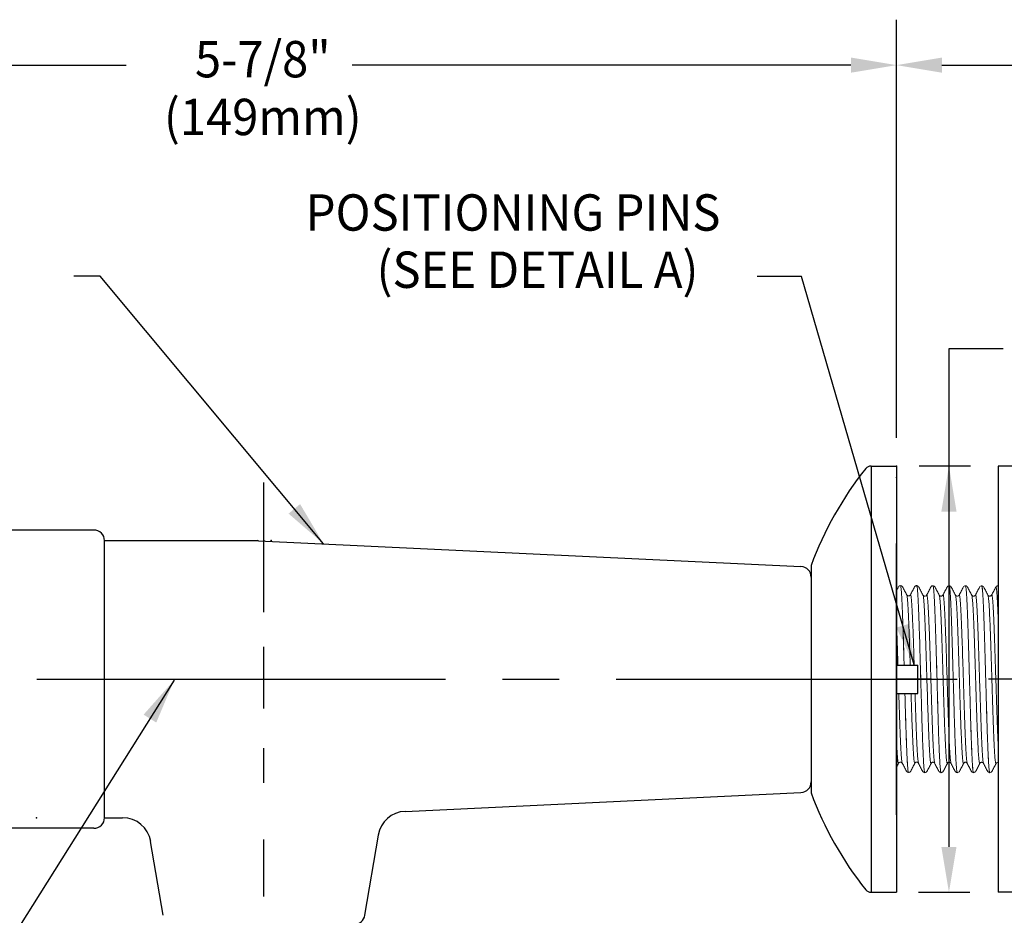
# Model space of a CAD drawing. Extents: x 1.2 to 16.7, y 0.7 to 20.8.
# Drawn here: x 6.2 to 10.6, y 10.6 to 14.5 of the extents above; entities that cross this region are included whole.
import ezdxf
from ezdxf.enums import TextEntityAlignment as Align

# ---------------------------------------------------------------- set-up
doc = ezdxf.new("R2010")
doc.units = 0
doc.header["$LTSCALE"] = 2
doc.header["$MEASUREMENT"] = 0
doc.linetypes.add('CENTER2', pattern=[1.125, 0.75, -0.125, 0.125, -0.125])
doc.layers.get('0').update_dxf_attribs({"linetype": 'CONTINUOUS'})
for name, color, linetype in [('2', 2, 'CONTINUOUS'), ('CENTER', 1, 'CENTER2'), ('DIM', 7, 'CONTINUOUS')]:
    doc.layers.add(name, color=color, linetype=linetype)
doc.styles.add('ROMAND', font='MyriadPro-Regular.ttf')
doc.styles.get("Standard").update_dxf_attribs({"font": 'MyriadPro-Regular.ttf'})
doc.dimstyles.new('DIMASZ', dxfattribs={"dimtxt": 0.08, "dimasz": 0.18, "dimexe": 0.18, "dimexo": 0.0625, "dimgap": 0.09, "dimtad": 0, "dimtih": 1, "dimtoh": 1, "dimdec": 3, "dimzin": 0, "dimdsep": 46, "dimtxsty": 'Standard', "dimcen": 0.09, "dimadec": 0, "dimazin": 0, "dimtfac": 1, "dimtdec": 3, "dimtofl": 0, "dimtmove": 2, "dimatfit": 3, "dimfxl": 1, "dimtolj": 1, "dimtzin": 0, "dimarcsym": 0})

# ---------------------------------------------------------------- blocks, each defined once
blk = doc.blocks.new('BTS1')
at = {"color": 4}
blk.add_line((0.3882, 0), (-0.3882, 0), dxfattribs=at)
at = {"color": 0}
for p, q in [((-0.0627, 0), (-0.0627, -0.0937)), ((0.0623, 0), (0.0623, -0.0937)), ((-0.0627, -0.0937), (0.0623, -0.0937)), ((0.9373, -0.447), (-0.9377, -0.447)), ((-0.9377, -0.527), (-0.9377, -0.447)), ((0.9373, -0.527), (0.9373, -0.447))]:
    blk.add_line(p, q, dxfattribs=at)
at = {"color": 1, "linetype": 'CENTER2'}
blk.add_line((-0.0002, -2.4049), (-0.0002, 0), dxfattribs=at)
at = {"color": 4, "linetype": 'Continuous', "lineweight": 15}
for p, q in [((-0.3689, -0.0259), (-0.3688, -0.0259)), ((-0.3687, -0.0097), (-0.3688, -0.0097)), ((0.4053, -0.0086), (0.4052, -0.0085)), ((0.4052, -0.0271), (0.4053, -0.0271)), ((0.4119, -0.0179), (0.4119, -0.0178)), ((-0.4106, -0.0535), (-0.4106, -0.0536)), ((-0.4041, -0.0443), (-0.404, -0.0442)), ((-0.404, -0.0629), (-0.4041, -0.0628)), ((-0.3688, -0.0812), (-0.3689, -0.0812)), ((0.3701, -0.0616), (0.37, -0.0616)), ((0.3701, -0.0455), (0.3702, -0.0454)), ((0.4045, -0.08), (0.4044, -0.0799)), ((0.4053, -0.08), (0.4052, -0.0799)), ((-0.4114, -0.125), (-0.4114, -0.125)), ((-0.4048, -0.1157), (-0.4047, -0.1157)), ((-0.3697, -0.0974), (-0.3696, -0.0973)), ((-0.3689, -0.0974), (-0.3688, -0.0973)), ((0.3693, -0.1169), (0.3694, -0.1169)), ((0.4044, -0.0986), (0.4045, -0.0985)), ((0.4111, -0.0893), (0.4111, -0.0892)), ((0.4119, -0.0893), (0.4119, -0.0892)), ((-0.4047, -0.1343), (-0.4048, -0.1343)), ((-0.3696, -0.1526), (-0.3697, -0.1526)), ((-0.3697, -0.1688), (-0.3696, -0.1687)), ((0.3694, -0.1331), (0.3693, -0.133)), ((0.4045, -0.1514), (0.4044, -0.1514)), ((0.4044, -0.17), (0.4045, -0.17)), ((0.4111, -0.1607), (0.4111, -0.1607)), ((-0.4114, -0.1964), (-0.4114, -0.1964)), ((-0.4048, -0.1871), (-0.4047, -0.1871)), ((-0.4047, -0.2057), (-0.4048, -0.2057)), ((0.3693, -0.1884), (0.3694, -0.1883)), ((-0.4048, -0.2586), (-0.4047, -0.2585)), ((-0.3696, -0.2241), (-0.3697, -0.224)), ((-0.3697, -0.2402), (-0.3696, -0.2402)), ((0.4111, -0.2321), (0.4111, -0.2321)), ((-0.4114, -0.2678), (-0.4114, -0.2679)), ((-0.4047, -0.2772), (-0.4048, -0.2771)), ((-0.3696, -0.2955), (-0.3697, -0.2955)), ((-0.4114, -0.3392), (-0.4114, -0.3393)), ((-0.4048, -0.33), (-0.4047, -0.33)), ((-0.3697, -0.3116), (-0.3696, -0.3116)), ((0.3692, -0.3312), (0.3694, -0.3312)), ((0.4044, -0.3129), (0.4045, -0.3128)), ((0.4111, -0.3036), (0.4111, -0.3035)), ((-0.4047, -0.3486), (-0.4048, -0.3485)), ((-0.3696, -0.3669), (-0.3697, -0.3669)), ((-0.3697, -0.3831), (-0.3696, -0.383)), ((0.3694, -0.3474), (0.3693, -0.3473)), ((0.4045, -0.3657), (0.4044, -0.3657)), ((0.4044, -0.3843), (0.4045, -0.3843)), ((0.4111, -0.375), (0.4111, -0.375)), ((-0.4114, -0.4107), (-0.4114, -0.4107)), ((-0.4048, -0.4014), (-0.4047, -0.4014)), ((0.3693, -0.4026), (0.3694, -0.4026)), ((0.3694, -0.4188), (0.3693, -0.4187)), ((0.4045, -0.4371), (0.4044, -0.4371)), ((0.4111, -0.4464), (0.4111, -0.4464))]:
    blk.add_line(p, q, dxfattribs=at)
for points, knots in [([(-0.3882, 0), (-0.3878, -0.0002), (-0.3816, -0.0034), (-0.3754, -0.0067), (-0.3695, -0.0097)], [0.4693339, 0.4693339, 0.4693339, 0.4693339, 0.5000275, 1, 1, 1, 1]), ([(0.0623, -0.0067), (0.074, -0.0064), (0.1012, -0.0055), (0.1429, -0.0042), (0.1865, -0.0027), (0.2242, -0.0013), (0.2464, -0.0004), (0.2556, 0)], [0.5354014, 0.5354014, 0.5354014, 0.5354014, 0.5658163, 0.6070517, 0.6487922, 0.690823, 0.7237329, 0.7237329, 0.7237329, 0.7237329]), ([(0.406, -0.0085), (0.4026, -0.0075), (0.3959, -0.004), (0.3891, -0.0005), (0.3882, 0)], [0, 0, 0, 0, 0.5000236, 0.5773702, 0.5773702, 0.5773702, 0.5773702]), ([(-0.4106, -0.0535), (-0.4106, -0.0535), (-0.4116, -0.0531), (-0.4085, -0.0523), (-0.4013, -0.051), (-0.3883, -0.0497), (-0.3706, -0.0484), (-0.3482, -0.0471), (-0.3216, -0.0459), (-0.291, -0.0446), (-0.2564, -0.0433), (-0.2185, -0.042), (-0.178, -0.0407), (-0.1354, -0.0395), (-0.0967, -0.0384), (-0.0723, -0.0377), (-0.0627, -0.0374)], [0, 0, 0, 0, 0.0000513, 0.0354566, 0.0712672, 0.107261, 0.1432087, 0.1788832, 0.2141655, 0.2497588, 0.2856699, 0.3216728, 0.3575381, 0.3930417, 0.428365, 0.4509165, 0.4509165, 0.4509165, 0.4509165]), ([(-0.4106, -0.0536), (-0.4106, -0.0536), (-0.4116, -0.0532), (-0.4085, -0.0523), (-0.4013, -0.051), (-0.3883, -0.0497), (-0.3706, -0.0484), (-0.3482, -0.0472), (-0.3216, -0.0459), (-0.291, -0.0447), (-0.2564, -0.0434), (-0.2185, -0.0421), (-0.178, -0.0408), (-0.1354, -0.0395), (-0.0967, -0.0384), (-0.0723, -0.0378), (-0.0627, -0.0375)], [0, 0, 0, 0, 0.0000347, 0.0354408, 0.0712522, 0.1072468, 0.1431954, 0.1788707, 0.2141539, 0.249748, 0.28566, 0.3216637, 0.3575299, 0.3930343, 0.4283585, 0.4509105, 0.4509105, 0.4509105, 0.4509105]), ([(-0.3696, -0.0259), (-0.3755, -0.029), (-0.3872, -0.0351), (-0.3989, -0.0412), (-0.4048, -0.0442)], [0, 0, 0, 0, 0.499972, 1, 1, 1, 1]), ([(-0.3688, -0.0097), (-0.3694, -0.0095), (-0.3712, -0.0088), (-0.3678, -0.0076), (-0.3586, -0.0061), (-0.3428, -0.0046), (-0.3213, -0.0031), (-0.2944, -0.0017), (-0.2717, -0.0006), (-0.2587, -0.0001), (-0.2572, 0)], [0, 0, 0, 0, 0.0173516, 0.0587446, 0.1006398, 0.1426809, 0.1845037, 0.2257888, 0.2673098, 0.2728263, 0.2728263, 0.2728263, 0.2728263]), ([(-0.3696, -0.0098), (-0.3686, -0.0105), (-0.3665, -0.0119), (-0.3643, -0.0171), (-0.3658, -0.0232), (-0.3683, -0.025), (-0.3696, -0.0259)], [0, 0, 0, 0, 0.231962, 0.478417, 0.736326, 1, 1, 1, 1]), ([(-0.3687, -0.0258), (-0.3683, -0.0256), (-0.3672, -0.0248), (-0.3584, -0.0235), (-0.3429, -0.022), (-0.3213, -0.0205), (-0.2944, -0.0191), (-0.2624, -0.0176), (-0.2257, -0.0161), (-0.1851, -0.0146), (-0.1415, -0.0131), (-0.1003, -0.0118), (-0.0737, -0.011), (-0.0627, -0.0106)], [0, 0, 0, 0, 0.022982, 0.0648816, 0.1069271, 0.1487542, 0.1900436, 0.2315689, 0.2735268, 0.3155576, 0.3572981, 0.3985335, 0.4274624, 0.4274624, 0.4274624, 0.4274624]), ([(0.0623, -0.0339), (0.0775, -0.0335), (0.1099, -0.0326), (0.1583, -0.0312), (0.2067, -0.0297), (0.2517, -0.0282), (0.2924, -0.0267), (0.3278, -0.0252), (0.3577, -0.0238), (0.3816, -0.0223), (0.3989, -0.0208), (0.4098, -0.0193), (0.4112, -0.0183), (0.4119, -0.0178)], [0.5480419, 0.5480419, 0.5480419, 0.5480419, 0.5836201, 0.6248023, 0.6664886, 0.7084648, 0.7503682, 0.7918398, 0.8330758, 0.8748487, 0.9168395, 0.9586848, 1, 1, 1, 1]), ([(0.0623, -0.034), (0.0775, -0.0335), (0.1099, -0.0326), (0.1583, -0.0313), (0.2067, -0.0298), (0.2517, -0.0283), (0.2924, -0.0267), (0.3278, -0.0253), (0.3577, -0.0238), (0.3816, -0.0223), (0.3989, -0.0208), (0.4098, -0.0193), (0.4112, -0.0183), (0.4119, -0.0179)], [0.5480382, 0.5480382, 0.5480382, 0.5480382, 0.5836173, 0.6248004, 0.6664877, 0.7084649, 0.7503693, 0.7918418, 0.8330789, 0.8748527, 0.9168445, 0.9586908, 1, 1, 1, 1]), ([(0.3708, -0.0455), (0.3767, -0.0424), (0.3884, -0.0363), (0.4002, -0.0302), (0.406, -0.0271)], [0, 0, 0, 0, 0.499973, 1, 1, 1, 1]), ([(0.4119, -0.0178), (0.4116, -0.0159), (0.411, -0.0121), (0.4077, -0.0097), (0.406, -0.0085)], [0, 0, 0, 0, 0.501232, 1, 1, 1, 1]), ([(0.406, -0.0271), (0.4077, -0.026), (0.411, -0.0236), (0.4116, -0.0198), (0.4119, -0.0179)], [0, 0, 0, 0, 0.498761, 1, 1, 1, 1]), ([(-0.4048, -0.0442), (-0.4063, -0.0451), (-0.4091, -0.0468), (-0.4101, -0.0513), (-0.4106, -0.0535)], [0, 0, 0, 0, 0.518386, 1, 1, 1, 1]), ([(-0.4106, -0.0536), (-0.4103, -0.0555), (-0.4098, -0.0593), (-0.4064, -0.0617), (-0.4048, -0.0628)], [0, 0, 0, 0, 0.501239, 1, 1, 1, 1]), ([(-0.4048, -0.0629), (-0.3989, -0.0659), (-0.3872, -0.072), (-0.3755, -0.0781), (-0.3696, -0.0812)], [0, 0, 0, 0, 0.500027, 1, 1, 1, 1]), ([(-0.3689, -0.0812), (-0.3695, -0.081), (-0.3713, -0.0803), (-0.3679, -0.0791), (-0.3587, -0.0776), (-0.3429, -0.0761), (-0.3214, -0.0746), (-0.2944, -0.0731), (-0.2625, -0.0717), (-0.2258, -0.0701), (-0.1852, -0.0686), (-0.1416, -0.0671), (-0.1004, -0.0658), (-0.0737, -0.065), (-0.0627, -0.0647)], [0, 0, 0, 0, 0.0173516, 0.0587446, 0.1006398, 0.1426809, 0.1845037, 0.2257888, 0.2673098, 0.3092632, 0.3512897, 0.3930258, 0.4342569, 0.4632541, 0.4632541, 0.4632541, 0.4632541]), ([(-0.3696, -0.0812), (-0.3684, -0.082), (-0.3665, -0.0834), (-0.3651, -0.0867), (-0.3649, -0.0896), (-0.3652, -0.092), (-0.3667, -0.0953), (-0.3685, -0.0966), (-0.3696, -0.0973)], [0, 0, 0, 0, 0.279866, 0.451956, 0.498327, 0.58658, 0.754782, 1, 1, 1, 1]), ([(-0.3688, -0.0973), (-0.3684, -0.097), (-0.3673, -0.0963), (-0.3585, -0.095), (-0.343, -0.0935), (-0.3214, -0.092), (-0.2944, -0.0905), (-0.2625, -0.0891), (-0.2258, -0.0876), (-0.1852, -0.086), (-0.1416, -0.0845), (-0.1004, -0.0833), (-0.0737, -0.0824), (-0.0627, -0.0821)], [0, 0, 0, 0, 0.022982, 0.0648816, 0.1069271, 0.1487542, 0.1900436, 0.2315689, 0.2735268, 0.3155576, 0.3572981, 0.3985335, 0.4275337, 0.4275337, 0.4275337, 0.4275337]), ([(0.0623, -0.0608), (0.074, -0.0604), (0.1011, -0.0596), (0.1428, -0.0583), (0.1864, -0.0568), (0.2271, -0.0553), (0.2637, -0.0537), (0.2957, -0.0523), (0.3226, -0.0508), (0.3442, -0.0493), (0.3597, -0.0478), (0.3685, -0.0465), (0.3697, -0.0458), (0.3701, -0.0455)], [0.5711818, 0.5711818, 0.5711818, 0.5711818, 0.6015222, 0.6427533, 0.6844894, 0.7265159, 0.7684693, 0.8099903, 0.8512754, 0.8930982, 0.9351393, 0.9770345, 1, 1, 1, 1]), ([(0.0623, -0.0782), (0.074, -0.0778), (0.1011, -0.077), (0.1428, -0.0757), (0.1864, -0.0742), (0.2271, -0.0727), (0.2637, -0.0711), (0.2957, -0.0697), (0.3226, -0.0682), (0.3441, -0.0667), (0.3599, -0.0652), (0.3691, -0.0637), (0.3725, -0.0625), (0.3707, -0.0618), (0.3701, -0.0616)], [0.5354727, 0.5354727, 0.5354727, 0.5354727, 0.5658163, 0.6070517, 0.6487922, 0.690823, 0.7327808, 0.7743061, 0.8155956, 0.8574227, 0.8994681, 0.9413678, 0.9827651, 1, 1, 1, 1]), ([(0.3708, -0.0616), (0.3697, -0.0609), (0.3679, -0.0596), (0.3666, -0.0566), (0.3662, -0.0548), (0.3661, -0.0537), (0.3662, -0.0519), (0.3669, -0.0495), (0.3686, -0.0469), (0.37, -0.046), (0.3708, -0.0455)], [0, 0, 0, 0, 0.244677, 0.407037, 0.456279, 0.483981, 0.551098, 0.633035, 0.796352, 1, 1, 1, 1]), ([(0.406, -0.0799), (0.4001, -0.0769), (0.3884, -0.0708), (0.3767, -0.0647), (0.3708, -0.0616)], [0, 0, 0, 0, 0.500024, 1, 1, 1, 1]), ([(0.4111, -0.0892), (0.4108, -0.0873), (0.4102, -0.0835), (0.4069, -0.0811), (0.4053, -0.08)], [0, 0, 0, 0, 0.501232, 1, 1, 1, 1]), ([(0.4119, -0.0892), (0.4116, -0.0876), (0.4108, -0.0831), (0.4079, -0.0812), (0.406, -0.08)], [0, 0, 0, 0, 0.377787, 1, 1, 1, 1]), ([(-0.4114, -0.125), (-0.4114, -0.125), (-0.4124, -0.1245), (-0.4092, -0.1237), (-0.4021, -0.1224), (-0.3891, -0.1211), (-0.3714, -0.1198), (-0.349, -0.1186), (-0.3224, -0.1173), (-0.2918, -0.1161), (-0.2572, -0.1148), (-0.2193, -0.1135), (-0.1787, -0.1122), (-0.1362, -0.1109), (-0.092, -0.1097), (-0.0465, -0.1084), (0.0024, -0.107), (0.0539, -0.1056), (0.1067, -0.1041), (0.1575, -0.1027), (0.2059, -0.1012), (0.251, -0.0997), (0.2916, -0.0981), (0.3271, -0.0967), (0.3569, -0.0952), (0.3809, -0.0937), (0.3982, -0.0922), (0.4091, -0.0907), (0.4104, -0.0897), (0.4111, -0.0892)], [0, 0, 0, 0, 0.000051, 0.035457, 0.071267, 0.107261, 0.143209, 0.178883, 0.214166, 0.249759, 0.28567, 0.321673, 0.357538, 0.393042, 0.428365, 0.464112, 0.500087, 0.542034, 0.58362, 0.624802, 0.666489, 0.708465, 0.750368, 0.79184, 0.833076, 0.874849, 0.91684, 0.958685, 1, 1, 1, 1]), ([(-0.4114, -0.125), (-0.4114, -0.125), (-0.4124, -0.1246), (-0.4092, -0.1238), (-0.4021, -0.1225), (-0.3891, -0.1212), (-0.3714, -0.1199), (-0.349, -0.1186), (-0.3224, -0.1174), (-0.2918, -0.1161), (-0.2572, -0.1148), (-0.2193, -0.1135), (-0.1787, -0.1122), (-0.1362, -0.111), (-0.092, -0.1097), (-0.0465, -0.1084), (0.0024, -0.1071), (0.0539, -0.1056), (0.1067, -0.1041), (0.1575, -0.1027), (0.2059, -0.1012), (0.251, -0.0997), (0.2916, -0.0982), (0.3271, -0.0967), (0.3569, -0.0953), (0.3809, -0.0938), (0.3982, -0.0922), (0.4091, -0.0907), (0.4104, -0.0898), (0.4111, -0.0893)], [0, 0, 0, 0, 0.000035, 0.035441, 0.071252, 0.107247, 0.143195, 0.178871, 0.214154, 0.249748, 0.28566, 0.321664, 0.35753, 0.393034, 0.428358, 0.464106, 0.500082, 0.54203, 0.583617, 0.6248, 0.666488, 0.708465, 0.750369, 0.791842, 0.833079, 0.874853, 0.916845, 0.958691, 1, 1, 1, 1]), ([(-0.4056, -0.1157), (-0.407, -0.1165), (-0.4099, -0.1182), (-0.4109, -0.1228), (-0.4114, -0.125)], [0, 0, 0, 0, 0.518386, 1, 1, 1, 1]), ([(-0.4114, -0.125), (-0.4111, -0.1269), (-0.4105, -0.1307), (-0.4072, -0.1331), (-0.4056, -0.1343)], [0, 0, 0, 0, 0.501239, 1, 1, 1, 1]), ([(-0.3704, -0.0973), (-0.3762, -0.1004), (-0.388, -0.1065), (-0.3997, -0.1126), (-0.4056, -0.1157)], [0, 0, 0, 0, 0.499972, 1, 1, 1, 1]), ([(-0.3697, -0.1526), (-0.3702, -0.1524), (-0.3721, -0.1517), (-0.3686, -0.1505), (-0.3595, -0.149), (-0.3437, -0.1475), (-0.3221, -0.146), (-0.2952, -0.1446), (-0.2633, -0.1431), (-0.2266, -0.1416), (-0.186, -0.1401), (-0.1424, -0.1386), (-0.0965, -0.1371), (-0.0489, -0.1357), (-0.0002, -0.1341), (0.0486, -0.1326), (0.0962, -0.1311), (0.142, -0.1297), (0.1856, -0.1282), (0.2263, -0.1267), (0.2629, -0.1252), (0.2949, -0.1237), (0.3218, -0.1223), (0.3434, -0.1208), (0.3589, -0.1192), (0.3678, -0.118), (0.3689, -0.1172), (0.3693, -0.1169)], [0, 0, 0, 0, 0.017352, 0.058745, 0.10064, 0.142681, 0.184504, 0.225789, 0.26731, 0.309263, 0.35129, 0.393026, 0.434257, 0.475892, 0.51789, 0.559887, 0.601522, 0.642753, 0.684489, 0.726516, 0.768469, 0.80999, 0.851275, 0.893098, 0.935139, 0.977035, 1, 1, 1, 1]), ([(0.3701, -0.133), (0.369, -0.1323), (0.3672, -0.1311), (0.3658, -0.128), (0.3655, -0.1263), (0.3654, -0.1251), (0.3655, -0.1233), (0.3662, -0.1209), (0.3679, -0.1183), (0.3693, -0.1174), (0.3701, -0.1169)], [0, 0, 0, 0, 0.244677, 0.407037, 0.456279, 0.483981, 0.551098, 0.633035, 0.796352, 1, 1, 1, 1]), ([(0.3701, -0.1169), (0.3759, -0.1139), (0.3877, -0.1077), (0.3994, -0.1016), (0.4052, -0.0986)], [0, 0, 0, 0, 0.499973, 1, 1, 1, 1]), ([(0.4053, -0.0986), (0.4069, -0.0974), (0.4102, -0.095), (0.4108, -0.0912), (0.4111, -0.0893)], [0, 0, 0, 0, 0.498761, 1, 1, 1, 1]), ([(-0.4114, -0.1964), (-0.4114, -0.1964), (-0.4124, -0.196), (-0.4092, -0.1952), (-0.4021, -0.1939), (-0.3891, -0.1926), (-0.3714, -0.1913), (-0.349, -0.19), (-0.3224, -0.1888), (-0.2918, -0.1875), (-0.2572, -0.1862), (-0.2193, -0.1849), (-0.1787, -0.1836), (-0.1362, -0.1824), (-0.092, -0.1812), (-0.0465, -0.1799), (0.0024, -0.1785), (0.0539, -0.1771), (0.1067, -0.1756), (0.1575, -0.1741), (0.2059, -0.1726), (0.251, -0.1711), (0.2916, -0.1696), (0.3271, -0.1681), (0.3569, -0.1667), (0.3809, -0.1652), (0.3982, -0.1637), (0.4091, -0.1622), (0.4104, -0.1612), (0.4111, -0.1607)], [0, 0, 0, 0, 0.000033, 0.035439, 0.071251, 0.107245, 0.143194, 0.178869, 0.214152, 0.249746, 0.285658, 0.321662, 0.357528, 0.393033, 0.428357, 0.464105, 0.500081, 0.542029, 0.583616, 0.624799, 0.666486, 0.708463, 0.750368, 0.79184, 0.833077, 0.874851, 0.916843, 0.958689, 1, 1, 1, 1]), ([(-0.4114, -0.1964), (-0.4109, -0.196), (-0.4099, -0.1951), (-0.4019, -0.1939), (-0.3892, -0.1926), (-0.3713, -0.1913), (-0.349, -0.19), (-0.3224, -0.1888), (-0.2918, -0.1875), (-0.2572, -0.1862), (-0.2193, -0.1849), (-0.1787, -0.1836), (-0.1362, -0.1823), (-0.092, -0.1811), (-0.0465, -0.1798), (0.0024, -0.1785), (0.0539, -0.177), (0.1067, -0.1755), (0.1575, -0.1741), (0.2059, -0.1726), (0.251, -0.1711), (0.2916, -0.1696), (0.3271, -0.1681), (0.3569, -0.1667), (0.3809, -0.1652), (0.3982, -0.1636), (0.4091, -0.1621), (0.4104, -0.1612), (0.4111, -0.1607)], [0, 0, 0, 0, 0.035368, 0.071182, 0.107179, 0.14313, 0.178807, 0.214092, 0.249688, 0.285602, 0.321608, 0.357477, 0.392983, 0.428309, 0.464059, 0.500038, 0.541988, 0.583577, 0.624763, 0.666453, 0.708433, 0.750339, 0.791814, 0.833054, 0.87483, 0.916824, 0.958673, 1, 1, 1, 1]), ([(-0.4056, -0.1343), (-0.3997, -0.1373), (-0.388, -0.1435), (-0.3762, -0.1496), (-0.3704, -0.1526)], [0, 0, 0, 0, 0.500027, 1, 1, 1, 1]), ([(-0.3704, -0.1688), (-0.3762, -0.1718), (-0.388, -0.1779), (-0.3997, -0.184), (-0.4056, -0.1871)], [0, 0, 0, 0, 0.499973, 1, 1, 1, 1]), ([(-0.3704, -0.1526), (-0.3692, -0.1535), (-0.3673, -0.1548), (-0.3659, -0.1581), (-0.3656, -0.161), (-0.3659, -0.1634), (-0.3675, -0.1668), (-0.3693, -0.168), (-0.3704, -0.1688)], [0, 0, 0, 0, 0.279866, 0.451956, 0.498327, 0.58658, 0.754782, 1, 1, 1, 1]), ([(-0.3696, -0.1687), (-0.3692, -0.1685), (-0.3681, -0.1677), (-0.3592, -0.1664), (-0.3437, -0.1649), (-0.3221, -0.1634), (-0.2952, -0.162), (-0.2633, -0.1605), (-0.2266, -0.159), (-0.186, -0.1575), (-0.1424, -0.156), (-0.0965, -0.1545), (-0.0489, -0.1531), (-0.0002, -0.1515), (0.0486, -0.15), (0.0962, -0.1485), (0.142, -0.1471), (0.1856, -0.1456), (0.2263, -0.1441), (0.263, -0.1426), (0.2949, -0.1411), (0.3218, -0.1397), (0.3434, -0.1382), (0.3592, -0.1366), (0.3683, -0.1351), (0.3718, -0.134), (0.3699, -0.1333), (0.3694, -0.1331)], [0, 0, 0, 0, 0.022982, 0.064882, 0.106927, 0.148754, 0.190044, 0.231569, 0.273527, 0.315558, 0.357298, 0.398534, 0.440173, 0.482175, 0.524176, 0.565816, 0.607052, 0.648792, 0.690823, 0.732781, 0.774306, 0.815596, 0.857423, 0.899468, 0.941368, 0.982765, 1, 1, 1, 1]), ([(0.4052, -0.1514), (0.3994, -0.1483), (0.3876, -0.1422), (0.3759, -0.1361), (0.37, -0.133)], [0, 0, 0, 0, 0.500024, 1, 1, 1, 1]), ([(0.3701, -0.1883), (0.3759, -0.1853), (0.3877, -0.1792), (0.3994, -0.1731), (0.4053, -0.17)], [0, 0, 0, 0, 0.499973, 1, 1, 1, 1]), ([(0.4111, -0.1607), (0.4108, -0.159), (0.4101, -0.1545), (0.4071, -0.1526), (0.4052, -0.1514)], [0, 0, 0, 0, 0.377787, 1, 1, 1, 1]), ([(0.4053, -0.17), (0.4069, -0.1688), (0.4102, -0.1664), (0.4108, -0.1626), (0.4111, -0.1607)], [0, 0, 0, 0, 0.498761, 1, 1, 1, 1]), ([(-0.4056, -0.1871), (-0.4072, -0.1883), (-0.4105, -0.1907), (-0.4111, -0.1945), (-0.4114, -0.1964)], [0, 0, 0, 0, 0.498769, 1, 1, 1, 1]), ([(-0.4114, -0.1964), (-0.4111, -0.1983), (-0.4105, -0.2022), (-0.4072, -0.2045), (-0.4056, -0.2057)], [0, 0, 0, 0, 0.501239, 1, 1, 1, 1]), ([(-0.4055, -0.2057), (-0.3997, -0.2088), (-0.388, -0.2149), (-0.3762, -0.221), (-0.3704, -0.2241)], [0, 0, 0, 0, 0.500026, 1, 1, 1, 1]), ([(-0.3697, -0.224), (-0.3702, -0.2238), (-0.3721, -0.2231), (-0.3686, -0.222), (-0.3595, -0.2205), (-0.3437, -0.2189), (-0.3221, -0.2174), (-0.2952, -0.216), (-0.2633, -0.2145), (-0.2266, -0.213), (-0.186, -0.2115), (-0.1424, -0.21), (-0.0965, -0.2086), (-0.0489, -0.2071), (-0.0002, -0.2056), (0.0486, -0.204), (0.0962, -0.2026), (0.142, -0.2011), (0.1856, -0.1996), (0.2263, -0.1981), (0.2629, -0.1966), (0.2949, -0.1951), (0.3218, -0.1937), (0.3434, -0.1922), (0.3589, -0.1907), (0.3678, -0.1894), (0.3689, -0.1886), (0.3693, -0.1884)], [0, 0, 0, 0, 0.017205, 0.058602, 0.100501, 0.142546, 0.184373, 0.225662, 0.267187, 0.309144, 0.351174, 0.392914, 0.434149, 0.475789, 0.51779, 0.559791, 0.60143, 0.642665, 0.684405, 0.726436, 0.768393, 0.809918, 0.851207, 0.893033, 0.935078, 0.976978, 1, 1, 1, 1]), ([(-0.3696, -0.2402), (-0.3692, -0.2399), (-0.3681, -0.2392), (-0.3592, -0.2379), (-0.3437, -0.2363), (-0.3221, -0.2348), (-0.2952, -0.2334), (-0.2633, -0.2319), (-0.2266, -0.2304), (-0.186, -0.2289), (-0.1424, -0.2274), (-0.0965, -0.226), (-0.0489, -0.2245), (-0.0002, -0.223), (0.0486, -0.2214), (0.0962, -0.22), (0.142, -0.2185), (0.1856, -0.217), (0.2263, -0.2155), (0.263, -0.214), (0.2949, -0.2125), (0.3218, -0.2111), (0.3434, -0.2096), (0.3592, -0.2081), (0.3683, -0.2066), (0.3718, -0.2054), (0.3699, -0.2047), (0.3693, -0.2045)], [0, 0, 0, 0, 0.0228492, 0.06474, 0.1067765, 0.1485948, 0.1898754, 0.2313919, 0.2733409, 0.3153628, 0.3570944, 0.3983211, 0.4399521, 0.4819448, 0.5239375, 0.5655684, 0.6067951, 0.6485267, 0.6905486, 0.7324976, 0.7740141, 0.8152948, 0.857113, 0.8991496, 0.9410404, 0.9824289, 1, 1, 1, 1]), ([(0.37, -0.2045), (0.3693, -0.204), (0.3679, -0.2031), (0.366, -0.2002), (0.3654, -0.1977), (0.3654, -0.1959), (0.3655, -0.1951), (0.3658, -0.1933), (0.3672, -0.1903), (0.369, -0.1891), (0.3701, -0.1883)], [0, 0, 0, 0, 0.203074, 0.366139, 0.489683, 0.51515, 0.542968, 0.592334, 0.754968, 1, 1, 1, 1]), ([(0.4053, -0.2228), (0.3994, -0.2198), (0.3877, -0.2137), (0.376, -0.2076), (0.3701, -0.2045)], [0, 0, 0, 0, 0.500026, 1, 1, 1, 1]), ([(-0.4114, -0.2679), (-0.4114, -0.2679), (-0.4124, -0.2674), (-0.4092, -0.2666), (-0.4021, -0.2653), (-0.3891, -0.264), (-0.3714, -0.2627), (-0.349, -0.2614), (-0.3224, -0.2602), (-0.2918, -0.259), (-0.2572, -0.2577), (-0.2193, -0.2564), (-0.1787, -0.2551), (-0.1362, -0.2538), (-0.092, -0.2526), (-0.0465, -0.2513), (0.0024, -0.2499), (0.0539, -0.2485), (0.1067, -0.247), (0.1575, -0.2456), (0.2059, -0.2441), (0.251, -0.2426), (0.2916, -0.241), (0.3271, -0.2396), (0.3569, -0.2381), (0.3809, -0.2366), (0.3982, -0.2351), (0.4091, -0.2336), (0.4104, -0.2326), (0.4111, -0.2321)], [0, 0, 0, 0, 0.000031, 0.035437, 0.071249, 0.107243, 0.143192, 0.178867, 0.21415, 0.249745, 0.285656, 0.32166, 0.357526, 0.393031, 0.428355, 0.464103, 0.500079, 0.542027, 0.583614, 0.624797, 0.666484, 0.708461, 0.750366, 0.791838, 0.833075, 0.874849, 0.916841, 0.958687, 1, 1, 1, 1]), ([(-0.4114, -0.2678), (-0.4109, -0.2674), (-0.4099, -0.2666), (-0.4019, -0.2653), (-0.3892, -0.264), (-0.3713, -0.2627), (-0.349, -0.2614), (-0.3224, -0.2602), (-0.2918, -0.2589), (-0.2572, -0.2576), (-0.2193, -0.2563), (-0.1787, -0.255), (-0.1362, -0.2538), (-0.092, -0.2525), (-0.0465, -0.2513), (0.0024, -0.2499), (0.0539, -0.2484), (0.1067, -0.247), (0.1575, -0.2455), (0.2059, -0.244), (0.251, -0.2425), (0.2916, -0.241), (0.3271, -0.2395), (0.3569, -0.2381), (0.3808, -0.2366), (0.3984, -0.2351), (0.4083, -0.2336), (0.4121, -0.2326), (0.4111, -0.2321), (0.4111, -0.2321)], [0, 0, 0, 0, 0.035395, 0.071204, 0.107198, 0.143145, 0.178818, 0.2141, 0.249692, 0.285603, 0.321605, 0.35747, 0.392973, 0.428295, 0.464041, 0.500016, 0.541962, 0.583547, 0.624729, 0.666414, 0.708389, 0.750292, 0.791763, 0.832998, 0.87477, 0.91676, 0.958604, 0.999947, 1, 1, 1, 1]), ([(-0.4056, -0.2585), (-0.4072, -0.2597), (-0.4105, -0.2621), (-0.4111, -0.2659), (-0.4114, -0.2678)], [0, 0, 0, 0, 0.498761, 1, 1, 1, 1]), ([(-0.3704, -0.2402), (-0.3762, -0.2432), (-0.388, -0.2494), (-0.3997, -0.2555), (-0.4056, -0.2585)], [0, 0, 0, 0, 0.499973, 1, 1, 1, 1]), ([(-0.3697, -0.2955), (-0.3702, -0.2953), (-0.3721, -0.2946), (-0.3686, -0.2934), (-0.3595, -0.2919), (-0.3437, -0.2904), (-0.3221, -0.2889), (-0.2952, -0.2874), (-0.2633, -0.286), (-0.2266, -0.2844), (-0.186, -0.2829), (-0.1424, -0.2814), (-0.0965, -0.28), (-0.0489, -0.2785), (-0.0002, -0.277), (0.0486, -0.2755), (0.0962, -0.274), (0.142, -0.2726), (0.1856, -0.2711), (0.2263, -0.2695), (0.2629, -0.268), (0.2949, -0.2666), (0.3218, -0.2651), (0.3434, -0.2636), (0.3589, -0.2621), (0.3678, -0.2608), (0.3689, -0.26), (0.3694, -0.2597)], [0, 0, 0, 0, 0.0170812, 0.0584424, 0.1003056, 0.1423145, 0.1841053, 0.2253588, 0.266848, 0.3087693, 0.3507636, 0.3924677, 0.4336673, 0.4752708, 0.5172359, 0.5592009, 0.6008045, 0.6420041, 0.6837082, 0.7257025, 0.7676238, 0.809113, 0.8503665, 0.8921573, 0.9341661, 0.9760293, 1, 1, 1, 1]), ([(-0.3704, -0.2241), (-0.3693, -0.2248), (-0.3675, -0.226), (-0.3661, -0.2291), (-0.3658, -0.2308), (-0.3657, -0.232), (-0.3658, -0.2338), (-0.3665, -0.2362), (-0.3682, -0.2388), (-0.3696, -0.2397), (-0.3704, -0.2402)], [0, 0, 0, 0, 0.244769, 0.407148, 0.456367, 0.484023, 0.55109, 0.633002, 0.796312, 1, 1, 1, 1]), ([(0.3701, -0.2759), (0.369, -0.2752), (0.3669, -0.2738), (0.3648, -0.2686), (0.3663, -0.2625), (0.3688, -0.2607), (0.3701, -0.2598)], [0, 0, 0, 0, 0.231575, 0.477924, 0.735969, 1, 1, 1, 1]), ([(0.3701, -0.2597), (0.376, -0.2567), (0.3877, -0.2506), (0.3994, -0.2445), (0.4053, -0.2414)], [0, 0, 0, 0, 0.499974, 1, 1, 1, 1]), ([(0.4111, -0.2321), (0.4108, -0.2302), (0.4102, -0.2264), (0.4069, -0.224), (0.4053, -0.2228)], [0, 0, 0, 0, 0.5012375, 1, 1, 1, 1]), ([(0.4053, -0.2414), (0.4069, -0.2402), (0.4102, -0.2379), (0.4108, -0.2341), (0.4111, -0.2321)], [0, 0, 0, 0, 0.498761, 1, 1, 1, 1]), ([(-0.4114, -0.2679), (-0.4111, -0.2698), (-0.4105, -0.2736), (-0.4072, -0.276), (-0.4056, -0.2771)], [0, 0, 0, 0, 0.501239, 1, 1, 1, 1]), ([(-0.4056, -0.2771), (-0.3997, -0.2802), (-0.388, -0.2863), (-0.3762, -0.2924), (-0.3704, -0.2955)], [0, 0, 0, 0, 0.500027, 1, 1, 1, 1]), ([(-0.3704, -0.2955), (-0.3696, -0.296), (-0.3682, -0.2969), (-0.3663, -0.2997), (-0.3657, -0.3022), (-0.3657, -0.304), (-0.3658, -0.3048), (-0.3661, -0.3066), (-0.3675, -0.3096), (-0.3693, -0.3109), (-0.3704, -0.3116)], [0, 0, 0, 0, 0.203687, 0.366989, 0.490439, 0.515801, 0.54344, 0.592661, 0.755101, 1, 1, 1, 1]), ([(-0.3696, -0.3116), (-0.3692, -0.3113), (-0.3681, -0.3106), (-0.3592, -0.3093), (-0.3437, -0.3078), (-0.3221, -0.3063), (-0.2952, -0.3048), (-0.2633, -0.3034), (-0.2266, -0.3018), (-0.186, -0.3003), (-0.1424, -0.2988), (-0.0965, -0.2974), (-0.0489, -0.2959), (-0.0002, -0.2944), (0.0486, -0.2929), (0.0962, -0.2914), (0.142, -0.29), (0.1856, -0.2885), (0.2263, -0.2869), (0.263, -0.2854), (0.2949, -0.284), (0.3218, -0.2825), (0.3434, -0.281), (0.3592, -0.2795), (0.3683, -0.278), (0.3718, -0.2768), (0.3699, -0.2761), (0.3694, -0.2759)], [0, 0, 0, 0, 0.022893, 0.064793, 0.106839, 0.148666, 0.189956, 0.231482, 0.27344, 0.315471, 0.357211, 0.398447, 0.440087, 0.482089, 0.524091, 0.565731, 0.606966, 0.648707, 0.690738, 0.732696, 0.774222, 0.815511, 0.857339, 0.899385, 0.941284, 0.982682, 1, 1, 1, 1]), ([(0.4053, -0.2943), (0.3995, -0.2912), (0.3877, -0.2851), (0.376, -0.279), (0.3701, -0.2759)], [0, 0, 0, 0, 0.500028, 1, 1, 1, 1]), ([(0.4111, -0.3035), (0.4106, -0.3013), (0.4096, -0.2968), (0.4067, -0.2951), (0.4052, -0.2942)], [0, 0, 0, 0, 0.481179, 1, 1, 1, 1]), ([(-0.4114, -0.3392), (-0.4114, -0.3392), (-0.4124, -0.3388), (-0.4092, -0.338), (-0.4021, -0.3367), (-0.3891, -0.3354), (-0.3714, -0.3341), (-0.349, -0.3328), (-0.3224, -0.3316), (-0.2918, -0.3304), (-0.2572, -0.3291), (-0.2193, -0.3277), (-0.1787, -0.3265), (-0.1362, -0.3252), (-0.092, -0.324), (-0.0465, -0.3227), (0.0024, -0.3213), (0.0539, -0.3199), (0.1067, -0.3184), (0.1575, -0.317), (0.2059, -0.3155), (0.251, -0.3139), (0.2916, -0.3124), (0.3271, -0.311), (0.3569, -0.3095), (0.3809, -0.308), (0.3982, -0.3065), (0.4091, -0.305), (0.4104, -0.304), (0.4111, -0.3035)], [0, 0, 0, 0, 0.000046, 0.035452, 0.071264, 0.107258, 0.143206, 0.178882, 0.214165, 0.249759, 0.28567, 0.321674, 0.35754, 0.393044, 0.428368, 0.464116, 0.500092, 0.54204, 0.583626, 0.624809, 0.666496, 0.708473, 0.750378, 0.79185, 0.833087, 0.87486, 0.916852, 0.958698, 1, 1, 1, 1]), ([(-0.4114, -0.3393), (-0.4114, -0.3393), (-0.4124, -0.3389), (-0.4092, -0.338), (-0.4021, -0.3368), (-0.3891, -0.3355), (-0.3714, -0.3342), (-0.349, -0.3329), (-0.3224, -0.3317), (-0.2918, -0.3304), (-0.2572, -0.3291), (-0.2193, -0.3278), (-0.1787, -0.3265), (-0.1362, -0.3252), (-0.092, -0.324), (-0.0465, -0.3227), (0.0024, -0.3214), (0.0539, -0.3199), (0.1067, -0.3184), (0.1575, -0.317), (0.2059, -0.3155), (0.251, -0.314), (0.2916, -0.3125), (0.3271, -0.311), (0.3569, -0.3096), (0.3809, -0.3081), (0.3982, -0.3065), (0.4091, -0.305), (0.4104, -0.3041), (0.4111, -0.3036)], [0, 0, 0, 0, 0.000029, 0.035435, 0.071247, 0.107241, 0.14319, 0.178865, 0.214149, 0.249743, 0.285655, 0.321658, 0.357525, 0.393029, 0.428353, 0.464101, 0.500077, 0.542025, 0.583612, 0.624795, 0.666482, 0.70846, 0.750364, 0.791837, 0.833074, 0.874847, 0.916839, 0.958685, 1, 1, 1, 1]), ([(-0.4056, -0.33), (-0.407, -0.3308), (-0.4099, -0.3325), (-0.4109, -0.337), (-0.4114, -0.3392)], [0, 0, 0, 0, 0.517975, 1, 1, 1, 1]), ([(-0.4114, -0.3393), (-0.4111, -0.3412), (-0.4105, -0.345), (-0.4072, -0.3474), (-0.4056, -0.3486)], [0, 0, 0, 0, 0.5012391, 1, 1, 1, 1]), ([(-0.3704, -0.3116), (-0.3762, -0.3147), (-0.388, -0.3208), (-0.3997, -0.3269), (-0.4056, -0.33)], [0, 0, 0, 0, 0.499973, 1, 1, 1, 1]), ([(-0.3697, -0.3669), (-0.3702, -0.3667), (-0.3721, -0.366), (-0.3686, -0.3648), (-0.3595, -0.3633), (-0.3437, -0.3618), (-0.3221, -0.3603), (-0.2952, -0.3589), (-0.2633, -0.3574), (-0.2266, -0.3559), (-0.186, -0.3543), (-0.1424, -0.3529), (-0.0965, -0.3514), (-0.0489, -0.3499), (-0.0002, -0.3484), (0.0486, -0.3469), (0.0962, -0.3454), (0.142, -0.344), (0.1856, -0.3425), (0.2263, -0.341), (0.2629, -0.3395), (0.2949, -0.338), (0.3218, -0.3366), (0.3434, -0.335), (0.3589, -0.3335), (0.3677, -0.3322), (0.3688, -0.3315), (0.3692, -0.3312)], [0, 0, 0, 0, 0.017346, 0.058769, 0.100694, 0.142766, 0.184618, 0.225933, 0.267484, 0.309468, 0.351525, 0.393291, 0.434552, 0.476217, 0.518244, 0.560272, 0.601937, 0.643198, 0.684964, 0.727021, 0.769005, 0.810556, 0.85187, 0.893723, 0.935795, 0.97772, 1, 1, 1, 1]), ([(0.3701, -0.3473), (0.369, -0.3466), (0.3672, -0.3453), (0.3658, -0.3423), (0.3655, -0.3406), (0.3654, -0.3394), (0.3655, -0.3376), (0.3662, -0.3352), (0.3679, -0.3326), (0.3693, -0.3317), (0.37, -0.3312)], [0, 0, 0, 0, 0.244881, 0.407415, 0.456745, 0.484539, 0.551738, 0.633667, 0.79679, 1, 1, 1, 1]), ([(0.37, -0.3312), (0.3759, -0.3282), (0.3876, -0.3221), (0.3993, -0.3159), (0.4052, -0.3129)], [0, 0, 0, 0, 0.499976, 1, 1, 1, 1]), ([(0.4053, -0.3129), (0.4069, -0.3117), (0.4102, -0.3093), (0.4108, -0.3055), (0.4111, -0.3036)], [0, 0, 0, 0, 0.4987609, 1, 1, 1, 1]), ([(-0.4114, -0.4107), (-0.4114, -0.4107), (-0.4124, -0.4103), (-0.4092, -0.4095), (-0.4021, -0.4082), (-0.3891, -0.4069), (-0.3714, -0.4056), (-0.349, -0.4043), (-0.3224, -0.4031), (-0.2918, -0.4018), (-0.2572, -0.4005), (-0.2193, -0.3992), (-0.1787, -0.3979), (-0.1362, -0.3967), (-0.092, -0.3954), (-0.0465, -0.3942), (0.0024, -0.3928), (0.0539, -0.3913), (0.1067, -0.3899), (0.1575, -0.3884), (0.2059, -0.3869), (0.251, -0.3854), (0.2916, -0.3839), (0.3271, -0.3824), (0.3569, -0.381), (0.3809, -0.3795), (0.3982, -0.378), (0.4091, -0.3765), (0.4104, -0.3755), (0.4111, -0.375)], [0, 0, 0, 0, 0.000027, 0.035433, 0.071245, 0.10724, 0.143188, 0.178863, 0.214147, 0.249741, 0.285653, 0.321656, 0.357523, 0.393027, 0.428351, 0.464099, 0.500075, 0.542023, 0.58361, 0.624793, 0.66648, 0.708458, 0.750362, 0.791835, 0.833072, 0.874846, 0.916837, 0.958684, 1, 1, 1, 1]), ([(-0.4114, -0.4107), (-0.4109, -0.4103), (-0.4099, -0.4094), (-0.4019, -0.4081), (-0.3892, -0.4068), (-0.3713, -0.4055), (-0.349, -0.4043), (-0.3224, -0.403), (-0.2918, -0.4018), (-0.2572, -0.4005), (-0.2193, -0.3992), (-0.1787, -0.3979), (-0.1362, -0.3966), (-0.092, -0.3954), (-0.0465, -0.3941), (0.0024, -0.3927), (0.0539, -0.3913), (0.1067, -0.3898), (0.1575, -0.3884), (0.2059, -0.3869), (0.251, -0.3854), (0.2916, -0.3839), (0.3271, -0.3824), (0.3569, -0.381), (0.3808, -0.3794), (0.3984, -0.3779), (0.4083, -0.3764), (0.4121, -0.3754), (0.4111, -0.375), (0.4111, -0.375)], [0, 0, 0, 0, 0.035357, 0.07117, 0.107166, 0.143117, 0.178794, 0.214078, 0.249674, 0.285588, 0.321593, 0.357461, 0.392967, 0.428293, 0.464043, 0.500021, 0.541971, 0.58356, 0.624745, 0.666434, 0.708413, 0.75032, 0.791794, 0.833033, 0.874809, 0.916803, 0.958651, 0.999998, 1, 1, 1, 1]), ([(-0.4056, -0.3486), (-0.3997, -0.3516), (-0.388, -0.3577), (-0.3762, -0.3639), (-0.3704, -0.3669)], [0, 0, 0, 0, 0.500028, 1, 1, 1, 1]), ([(-0.3704, -0.383), (-0.3762, -0.3861), (-0.388, -0.3922), (-0.3997, -0.3983), (-0.4056, -0.4014)], [0, 0, 0, 0, 0.499972, 1, 1, 1, 1]), ([(-0.3704, -0.3669), (-0.3693, -0.3677), (-0.3675, -0.3689), (-0.3661, -0.3719), (-0.3658, -0.3737), (-0.3657, -0.3747), (-0.3658, -0.377), (-0.3666, -0.3793), (-0.3684, -0.3818), (-0.3697, -0.3826), (-0.3704, -0.383)], [0, 0, 0, 0, 0.244036, 0.408062, 0.459062, 0.489145, 0.528119, 0.700536, 0.834832, 1, 1, 1, 1]), ([(-0.3696, -0.383), (-0.3692, -0.3828), (-0.3681, -0.382), (-0.3592, -0.3807), (-0.3437, -0.3792), (-0.3221, -0.3777), (-0.2952, -0.3763), (-0.2633, -0.3748), (-0.2266, -0.3733), (-0.186, -0.3718), (-0.1424, -0.3703), (-0.0965, -0.3688), (-0.0489, -0.3673), (-0.0002, -0.3658), (0.0486, -0.3643), (0.0962, -0.3628), (0.142, -0.3614), (0.1856, -0.3599), (0.2263, -0.3584), (0.263, -0.3569), (0.2949, -0.3554), (0.3218, -0.354), (0.3434, -0.3525), (0.3592, -0.3509), (0.3683, -0.3494), (0.3718, -0.3483), (0.3699, -0.3476), (0.3694, -0.3474)], [0, 0, 0, 0, 0.02286, 0.064763, 0.106811, 0.148641, 0.189933, 0.231461, 0.273422, 0.315455, 0.357199, 0.398437, 0.440079, 0.482084, 0.524088, 0.565731, 0.606969, 0.648712, 0.690746, 0.732707, 0.774235, 0.815527, 0.857357, 0.899405, 0.941307, 0.982707, 1, 1, 1, 1]), ([(0.37, -0.4026), (0.3759, -0.3996), (0.3876, -0.3935), (0.3994, -0.3873), (0.4052, -0.3843)], [0, 0, 0, 0, 0.499973, 1, 1, 1, 1]), ([(0.4053, -0.3657), (0.3994, -0.3626), (0.3877, -0.3565), (0.3759, -0.3504), (0.3701, -0.3473)], [0, 0, 0, 0, 0.500027, 1, 1, 1, 1]), ([(0.4111, -0.375), (0.4108, -0.373), (0.4102, -0.3692), (0.4069, -0.3669), (0.4052, -0.3657)], [0, 0, 0, 0, 0.501227, 1, 1, 1, 1]), ([(0.4053, -0.3843), (0.4069, -0.3831), (0.4102, -0.3807), (0.4108, -0.3769), (0.4111, -0.375)], [0, 0, 0, 0, 0.498761, 1, 1, 1, 1]), ([(-0.4056, -0.4014), (-0.4072, -0.4026), (-0.4105, -0.4049), (-0.4111, -0.4088), (-0.4114, -0.4107)], [0, 0, 0, 0, 0.498766, 1, 1, 1, 1]), ([(-0.4114, -0.4107), (-0.4111, -0.4126), (-0.4105, -0.4164), (-0.4072, -0.4188), (-0.4056, -0.42)], [0, 0, 0, 0, 0.5012391, 1, 1, 1, 1]), ([(-0.4056, -0.42), (-0.3998, -0.423), (-0.388, -0.4291), (-0.3763, -0.4353), (-0.3704, -0.4383)], [0, 0, 0, 0, 0.500027, 1, 1, 1, 1]), ([(-0.3697, -0.4383), (-0.3702, -0.4381), (-0.3721, -0.4374), (-0.3686, -0.4363), (-0.3595, -0.4347), (-0.3437, -0.4332), (-0.3221, -0.4317), (-0.2952, -0.4303), (-0.2633, -0.4288), (-0.2266, -0.4273), (-0.186, -0.4258), (-0.1424, -0.4243), (-0.0965, -0.4229), (-0.0489, -0.4214), (-0.0002, -0.4199), (0.0486, -0.4183), (0.0962, -0.4168), (0.142, -0.4154), (0.1856, -0.4139), (0.2263, -0.4124), (0.2629, -0.4109), (0.2949, -0.4094), (0.3218, -0.408), (0.3434, -0.4065), (0.3589, -0.405), (0.3677, -0.4037), (0.3689, -0.4029), (0.3693, -0.4026)], [0, 0, 0, 0, 0.017295, 0.058693, 0.100594, 0.142641, 0.184469, 0.22576, 0.267286, 0.309245, 0.351277, 0.393019, 0.434255, 0.475896, 0.517899, 0.559902, 0.601543, 0.642779, 0.684521, 0.726553, 0.768512, 0.810038, 0.851329, 0.893157, 0.935204, 0.977105, 1, 1, 1, 1]), ([(-0.2808, -0.447), (-0.275, -0.4468), (-0.2578, -0.446), (-0.2266, -0.4447), (-0.186, -0.4432), (-0.1424, -0.4417), (-0.0965, -0.4403), (-0.0489, -0.4388), (-0.0002, -0.4373), (0.0486, -0.4357), (0.0962, -0.4343), (0.142, -0.4328), (0.1856, -0.4313), (0.2263, -0.4298), (0.263, -0.4283), (0.2949, -0.4268), (0.3218, -0.4254), (0.3434, -0.4239), (0.3592, -0.4224), (0.3683, -0.4208), (0.3718, -0.4197), (0.3699, -0.419), (0.3694, -0.4188)], [0.2085718, 0.2085718, 0.2085718, 0.2085718, 0.2315472, 0.2735111, 0.315548, 0.3572944, 0.3985358, 0.4401815, 0.4821891, 0.5241968, 0.5658425, 0.6070839, 0.6488303, 0.6908672, 0.7328311, 0.7743623, 0.8156577, 0.8574908, 0.8995423, 0.941448, 0.9828512, 1, 1, 1, 1]), ([(0.3701, -0.4188), (0.3693, -0.4183), (0.3679, -0.4174), (0.366, -0.4145), (0.3654, -0.412), (0.3654, -0.4102), (0.3655, -0.4094), (0.3658, -0.4076), (0.3672, -0.4046), (0.369, -0.4034), (0.3701, -0.4026)], [0, 0, 0, 0, 0.203611, 0.366929, 0.490471, 0.515889, 0.543617, 0.592883, 0.755283, 1, 1, 1, 1]), ([(0.4052, -0.4371), (0.3994, -0.434), (0.3877, -0.4279), (0.3759, -0.4218), (0.3701, -0.4188)], [0, 0, 0, 0, 0.500028, 1, 1, 1, 1]), ([(-0.3704, -0.4383), (-0.3694, -0.439), (-0.3672, -0.4405), (-0.3657, -0.4443), (-0.3657, -0.4466), (-0.3657, -0.447)], [0, 0, 0, 0, 0.230855, 0.476954, 0.5363473, 0.5363473, 0.5363473, 0.5363473]), ([(0.2758, -0.447), (0.2796, -0.4469), (0.2962, -0.4462), (0.3229, -0.4451), (0.3523, -0.4437), (0.3759, -0.4422), (0.3932, -0.4407), (0.4032, -0.4391), (0.407, -0.438), (0.4051, -0.4373), (0.4045, -0.4371)], [0.7218152, 0.7218152, 0.7218152, 0.7218152, 0.7342742, 0.775805, 0.8171, 0.8589326, 0.9009835, 0.9428886, 0.9842914, 1, 1, 1, 1]), ([(0.4111, -0.4464), (0.4108, -0.4445), (0.4102, -0.4407), (0.4069, -0.4383), (0.4053, -0.4371)], [0, 0, 0, 0, 0.501239, 1, 1, 1, 1]), ([(0.4109, -0.447), (0.4114, -0.4468), (0.4115, -0.4466), (0.4111, -0.4464), (0.4111, -0.4464)], [0.9816531, 0.9816531, 0.9816531, 0.9816531, 0.99995658, 1, 1, 1, 1])]:
    blk.add_open_spline(points, degree=3, knots=knots, dxfattribs=at)
for points in [[(0.4102, -0.447), (0.4105, -0.4468), (0.4108, -0.4466), (0.4111, -0.4464)], [(0.411, -0.447), (0.411, -0.4468), (0.4111, -0.4466), (0.4111, -0.4464)]]:
    blk.add_open_spline(points, degree=3, dxfattribs=at)

msp = doc.modelspace()

# ---------------------------------------------------------------- linework, layer by layer
for p, q in [((9.9641, 12.5272), (9.9641, 10.6522)), ((9.9641, 12.5272), (10.0755, 12.5272)), ((10.0755, 12.5272), (10.0755, 10.6522)), ((6.5461, 12.2459), (6.1398, 12.2459)), ((6.593, 10.9803), (6.593, 12.1991)), ((6.593, 10.9803), (6.593, 12.1991)), ((6.593, 12.1991), (7.2648, 12.1991)), ((7.2702, 12.1989), (9.6557, 12.0859)), ((10.0755, 10.9933), (10.0755, 12.186)), ((9.7005, 12.0897), (9.7005, 11.0897)), ((9.7005, 11.959), (9.7005, 11.2204)), ((7.9145, 11.0081), (9.6557, 11.0906)), ((6.593, 10.9803), (6.6727, 10.9803)), ((6.5461, 10.9334), (6.1398, 10.9334)), ((6.8505, 10.5507), (6.7959, 10.876)), ((7.738, 10.5507), (7.7972, 10.9039)), ((9.9641, 10.6522), (10.0755, 10.6522))]:
    msp.add_line(p, q)
at = {"color": 7, "linetype": 'Continuous'}
for p, q in [((10.0755, 12.2497), (10.0755, 12.1612)), ((10.0755, 12.0987), (10.0755, 12.1612)), ((10.0755, 12.0987), (10.0755, 11.8862))]:
    msp.add_line(p, q, dxfattribs=at)
for centre, radius, start, end in [((11.1544, 11.5525), 1.55, 141.5161, 159.7233), ((9.9641, 12.496), 0.0312, 90, 137.4467), ((6.5461, 12.1991), 0.0469, 0, 90), ((7.2648, 12.0741), 0.125, 87.5369, 90), ((9.6535, 12.039), 0.047, 360, 87.2869), ((9.6535, 11.1376), 0.047, 272.7131, 360), ((11.1545, 11.6269), 1.5501, 200.2772, 218.4834), ((7.9204, 10.8833), 0.125, 92.7131, 170.4866), ((6.5461, 10.9803), 0.0469, 270, 0), ((6.6727, 10.8553), 0.125, 9.5134, 90), ((9.9641, 10.6834), 0.0312, 222.5533, 270), ((7.6917, 10.5584), 0.0469, 270, 350.4866)]:
    msp.add_arc(centre, radius, start, end)
at = {"layer": '2', "color": 2}
for p, q in [((10.0755, 12.6522), (10.0755, 14.4913)), ((10.2755, 14.2913), (10.6707, 14.2913))]:
    msp.add_line(p, q, dxfattribs=at)
at = {"layer": '2'}
msp.add_line((10.5443, 13.0432), (10.3066, 13.0432), dxfattribs=at)
for p in [(10.0755, 12.5272), (10.0755, 12.5272), (10.0755, 12.4766), (7.2942, 12.1991), (7.3255, 12.1991), (7.3255, 12.1991), (7.3255, 12.1991), (6.2942, 10.9803)]:
    msp.add_point(p, dxfattribs=at)
at = {"layer": '2', "color": 2}
msp.add_solid([(10.2755, 14.3246), (10.2755, 14.258), (10.0755, 14.2913)], dxfattribs=at)
at = {"layer": 'CENTER'}
for p, q in [((7.2942, 11.8838), (7.2942, 12.4554)), ((7.2942, 11.4601), (7.2942, 11.7326)), ((4.0457, 11.5897), (7.0216, 11.5897)), ((6.593, 11.5897), (12.4293, 11.5897)), ((7.2942, 8.8838), (7.2942, 11.2855))]:
    msp.add_line(p, q, dxfattribs=at)
at = {"layer": 'DIM', "color": 2}
for p, q in [((10.0755, 12.6522), (10.0755, 14.4913)), ((4.4961, 14.2913), (6.6888, 14.2913)), ((9.8755, 14.2913), (7.6827, 14.2913)), ((10.0755, 12.6522), (10.0755, 13.384)), ((10.3066, 13.0432), (10.3066, 10.852)), ((10.1753, 12.5284), (10.4016, 12.5278)), ((10.1727, 10.652), (10.399, 10.652))]:
    msp.add_line(p, q, dxfattribs=at)
for points in [[(9.8755, 14.3246), (9.8755, 14.258), (10.0755, 14.2913)], [(10.2732, 12.327), (10.3399, 12.327), (10.3066, 12.527)], [(10.2732, 10.852), (10.3399, 10.852), (10.3066, 10.652)]]:
    msp.add_solid(points, dxfattribs=at)

# ---------------------------------------------------------------- block references
at = {"rotation": 90}
msp.add_blockref('BTS1', (10.0755, 11.5897), dxfattribs=at)

# ---------------------------------------------------------------- texts
at = {"linetype": 'ByBlock', "style": 'ROMAND', "width": 0.95}
for s, p in [('POSITIONING PINS', (8.3898, 13.6222)), ('(SEE DETAIL A)', (8.4971, 13.3705))]:
    msp.add_text(s, height=0.16, dxfattribs=at).set_placement(p, align=Align.MIDDLE)
at = {"layer": 'DIM', "linetype": 'ByBlock', "style": 'ROMAND', "width": 0.95}
msp.add_text('5-7/8"', height=0.16, dxfattribs=at).set_placement((7.289, 14.3176), align=Align.MIDDLE_CENTER)
msp.add_text('(149mm)', height=0.16, dxfattribs=at).set_placement((7.289, 14.0426), align=Align.MIDDLE)

# ---------------------------------------------------------------- leaders
msp.add_leader([(7.5561, 12.1854), (6.5732, 13.3627), (6.4577, 13.3627)], dimstyle='DIMASZ', override={"dimscale": 2, "dimasz": 0.1, "dimexe": 0.1, "dimgap": 0.09, "dimtad": 0, "dimdec": 4, "dimclrd": 2, "dimclre": 2, "dimclrt": 256, "dimtdec": 4, "dimtmove": 0})
at = {"layer": '2'}
msp.add_leader([(10.1536, 11.6522), (9.6581, 13.3618), (9.4637, 13.3618)], dimstyle='DIMASZ', override={"dimgap": 0.09, "dimtad": 0}, dxfattribs=at)
at = {"layer": 'DIM'}
msp.add_leader([(6.8992, 11.5856), (5.8466, 9.91)], dimstyle='DIMASZ', override={"dimscale": 2, "dimasz": 0.1, "dimexe": 0.1, "dimgap": 0.09, "dimtad": 0, "dimdec": 4, "dimclrd": 2, "dimclre": 2, "dimclrt": 256, "dimtdec": 4, "dimtmove": 0}, dxfattribs=at)

doc.saveas('drawing.dxf')
